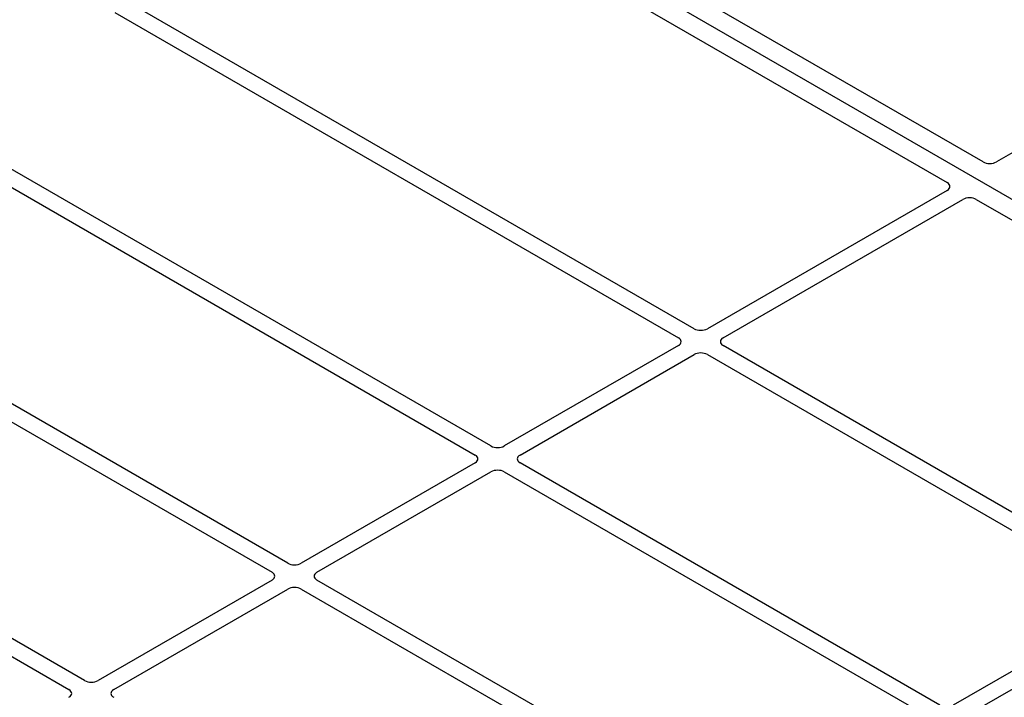
# Model space of a CAD drawing. Units: millimetres. Extents: x 0 to 420, y 0 to 297.
# Drawn here: x 278 to 309, y 151 to 173 of the extents above; entities that cross this region are included whole.
import ezdxf

# ---------------------------------------------------------------- set-up
doc = ezdxf.new("R2010")
doc.units = ezdxf.units.MM

msp = doc.modelspace()

# ---------------------------------------------------------------- linework, layer by layer
at = {"color": 7, "linetype": 'Continuous', "lineweight": 25}
for p, q in [((284.84, 181.3964), (360.5004, 137.7185)), ((308.6359, 168.3124), (291.0611, 178.4581)), ((289.9298, 177.805), (307.5045, 167.6593)), ((299.5309, 163.0574), (281.9582, 173.2019)), ((281.2822, 173.0206), (299.036, 162.7716)), ((316.6076, 172.6715), (309.0579, 168.3131)), ((293.1316, 159.3631), (270.6091, 172.3651)), ((270.1141, 172.0793), (292.6366, 159.0774)), ((286.7323, 155.6689), (264.2098, 168.6708)), ((263.7148, 168.3851), (286.2373, 155.3831)), ((307.5033, 167.4157), (299.9536, 163.0574)), ((300.4486, 162.7716), (307.9982, 167.1299)), ((308.4202, 167.1307), (321.6467, 159.4952)), ((280.333, 151.9746), (262.5792, 162.2236)), ((299.036, 162.5276), (293.5543, 159.3631)), ((294.0492, 159.0774), (299.5309, 162.2419)), ((299.9536, 162.2419), (313.1781, 154.6075)), ((313.6731, 154.8933), (300.4486, 162.5276)), ((262.2652, 161.8334), (279.838, 151.6889)), ((292.6366, 158.8334), (287.1549, 155.6689)), ((307.2737, 151.199), (294.0492, 158.8334)), ((287.6499, 155.3831), (293.1316, 158.5476)), ((293.5543, 158.5476), (306.7788, 150.9133)), ((286.2373, 155.1391), (280.7556, 151.9746)), ((300.8744, 147.5048), (287.6499, 155.1391)), ((281.2506, 151.6889), (286.7323, 154.8534)), ((287.1549, 154.8534), (300.3795, 147.219)), ((313.1781, 154.3635), (307.6964, 151.199)), ((308.1914, 150.9133), (313.6731, 154.0778))]:
    msp.add_line(p, q, dxfattribs=at)
for centre, major_axis, ratio, start_param, end_param in [((308.8475, 168.4376), (0.3002, 0.0016), 0.5843117, 3.9269422, 5.4856085), ((307.2877, 167.5371), (0.3039, 0.0015), 0.5703075, 5.498028, 7.0566943), ((308.2086, 167.0055), (0.3002, 0.0016), 0.5843117, 0.7853495, 2.3440158), ((299.7423, 163.1812), (0.3, 0), 0.5816896, 3.9307889, 5.493989), ((298.8214, 162.6496), (0.3023, 0), 0.5729191, 5.5015852, 7.0647854), ((300.6631, 162.6496), (0.3023, 0), 0.5729191, 2.3599926, 3.9231927), ((299.7423, 162.118), (0.3, 0), 0.5816896, 0.7891963, 2.3523964), ((293.3429, 159.487), (0.3, 0), 0.5816896, 3.9307889, 5.493989), ((292.4221, 158.9554), (0.3023, 0), 0.5729191, 5.5015852, 7.0647854), ((294.2638, 158.9554), (0.3023, 0), 0.5729191, 2.3599926, 3.9231927), ((293.3429, 158.4238), (0.3, 0), 0.5816896, 0.7891963, 2.3523964), ((286.9436, 155.7927), (0.3, 0), 0.5816896, 3.9307889, 5.493989), ((286.0228, 155.2611), (0.3023, 0), 0.5729191, 5.5015852, 7.0647854), ((287.8645, 155.2611), (0.3023, 0), 0.5729191, 2.3599926, 3.9231927), ((286.9436, 154.7295), (0.3, 0), 0.5816896, 0.7891963, 2.3523964), ((279.6234, 151.5669), (0.3023, 0), 0.5729191, 5.5015852, 7.0647854), ((280.5443, 152.0985), (0.3, 0), 0.5816896, 3.9307889, 5.493989), ((281.4652, 151.5669), (0.3023, 0), 0.5729191, 2.3599926, 3.9231927)]:
    msp.add_ellipse(centre, major_axis=major_axis, ratio=ratio, start_param=start_param, end_param=end_param, dxfattribs=at)

doc.saveas('drawing.dxf')
